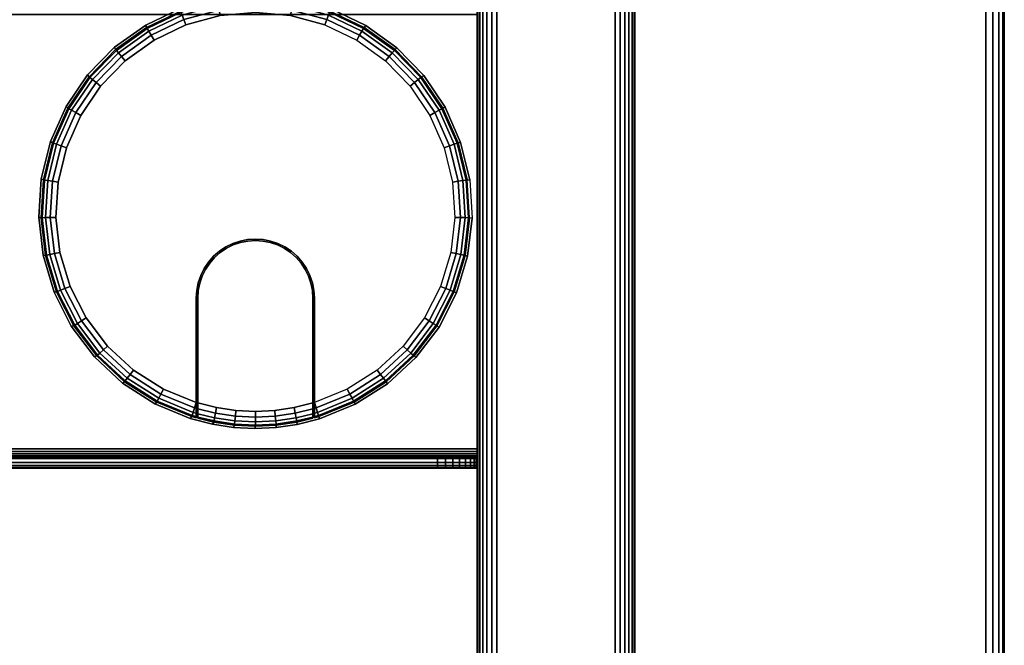
# Model space of a CAD drawing. Units: inches. Extents: x -0.2 to 48, y -30 to 0.
# Drawn here: x 41.8 to 48, y -7.5 to -3.5 of the extents above; entities that cross this region are included whole.
import ezdxf

# ---------------------------------------------------------------- set-up
doc = ezdxf.new("R2010")
doc.units = ezdxf.units.IN
doc.header["$MEASUREMENT"] = 0
for name, color, linetype in [('A-FURN-3-TABLE-FRAME', 253, 'Continuous'), ('A-FURN-3-TABLE-SURFACE-BOTTOM', 255, 'Continuous'), ('A-FURN-3-TABLE-SURFACE-EDGE', 255, 'Continuous'), ('A-FURN-3-TABLE-SURFACE-GROMMET', 251, 'Continuous'), ('A-FURN-3-TABLE-SURFACE-TOP-HPL_TFL', 255, 'Continuous'), ('A-FURN-3-TABLE-WIRETROUGH', 253, 'Continuous')]:
    doc.layers.add(name, color=color, linetype=linetype)

msp = doc.modelspace()

# ---------------------------------------------------------------- linework, layer by layer
at = {"layer": 'A-FURN-3-TABLE-SURFACE-BOTTOM'}
msp.add_3dface([(0.1181, -0.1181, 22.9982), (47.8819, -0.1181, 22.9982), (47.8819, -29.8819, 22.9982), (0.1181, -29.8819, 22.9982)], dxfattribs=at)
at = {"layer": 'A-FURN-3-TABLE-SURFACE-GROMMET'}
for points, invisible_edges in [([(42.5549, -3.5641, 23.9982), (42.7751, -3.46, 23.9982), (43.4954, -3.3973, 23.9982), (43.7303, -3.4618, 23.9982)], 10), ([(43.7303, -3.4618, 23.9982), (43.9501, -3.5668, 23.9982), (42.3565, -3.7054, 23.9982), (42.5549, -3.5641, 23.9982)], 10), ([(43.25, -3.4844, 24.1545), (43.0265, -3.5043, 24.1545), (42.81, -3.5633, 24.1545), (43.25, -4.9219, 24.1545)], 12), ([(43.25, -4.9219, 24.1545), (43.69, -3.5633, 24.1545), (43.4735, -3.5043, 24.1545), (43.25, -3.4844, 24.1545)], 9), ([(42.1862, -3.8795, 23.9982), (42.3565, -3.7054, 23.9982), (43.9501, -3.5668, 23.9982), (44.148, -3.7089, 23.9982)], 10), ([(43.2011, -4.9251, 24.1545), (43.25, -4.9219, 24.1545), (42.81, -3.5633, 24.1545), (42.6073, -3.6597, 24.1545)], 10), ([(43.25, -4.9219, 24.1545), (43.69, -3.5633, 24.1545), (43.8927, -3.6597, 24.1545), (43.2989, -4.9251, 24.1545)], 5), ([(42.6073, -3.6597, 24.1545), (42.4248, -3.7904, 24.1545), (43.1529, -4.9347, 24.1545), (43.2011, -4.9251, 24.1545)], 10), ([(44.0752, -3.7904, 24.1545), (43.3471, -4.9347, 24.1545), (43.2989, -4.9251, 24.1545), (43.8927, -3.6597, 24.1545)], 5), ([(44.148, -3.7089, 23.9982), (44.3176, -3.8837, 23.9982), (42.0493, -4.0809, 23.9982), (42.1862, -3.8795, 23.9982)], 10), ([(43.1065, -4.9504, 24.1545), (43.1529, -4.9347, 24.1545), (42.4248, -3.7904, 24.1545), (42.2683, -3.9512, 24.1545)], 10), ([(43.3471, -4.9347, 24.1545), (44.0752, -3.7904, 24.1545), (44.2317, -3.9512, 24.1545), (43.3935, -4.9504, 24.1545)], 5), ([(41.9501, -4.3034, 23.9982), (42.0493, -4.0809, 23.9982), (44.3176, -3.8837, 23.9982), (44.4538, -4.0857, 23.9982)], 10), ([(42.2683, -3.9512, 24.1545), (42.1427, -4.1371, 24.1545), (43.0625, -4.9721, 24.1545), (43.1065, -4.9504, 24.1545)], 10), ([(44.3573, -4.1371, 24.1545), (43.4375, -4.9721, 24.1545), (43.3935, -4.9504, 24.1545), (44.2317, -3.9512, 24.1545)], 5), ([(44.4538, -4.0857, 23.9982), (44.5521, -4.3086, 23.9982), (41.8918, -4.5398, 23.9982), (41.9501, -4.3034, 23.9982)], 10), ([(42.1427, -4.1371, 24.1545), (42.0518, -4.3423, 24.1545), (43.0217, -4.9994, 24.1545), (43.0625, -4.9721, 24.1545)], 10), ([(44.4482, -4.3423, 24.1545), (43.4783, -4.9994, 24.1545), (43.4375, -4.9721, 24.1545), (44.3573, -4.1371, 24.1545)], 5), ([(41.876, -4.7828, 23.9982), (41.8918, -4.5398, 23.9982), (44.5521, -4.3086, 23.9982), (44.6096, -4.5453, 23.9982)], 10), ([(42.0518, -4.3423, 24.1545), (41.9987, -4.5604, 24.1545), (42.9848, -5.0317, 24.1545), (43.0217, -4.9994, 24.1545)], 10), ([(44.5013, -4.5604, 24.1545), (43.5152, -5.0317, 24.1545), (43.4783, -4.9994, 24.1545), (44.4482, -4.3423, 24.1545)], 5), ([(44.6096, -4.5453, 23.9982), (44.6244, -4.7885, 23.9982), (41.9035, -5.0247, 23.9982), (41.876, -4.7828, 23.9982)], 10), ([(41.9987, -4.5604, 24.1545), (41.9848, -4.7843, 24.1545), (42.9525, -5.0686, 24.1545), (42.9848, -5.0317, 24.1545)], 10), ([(44.5152, -4.7843, 24.1545), (43.5475, -5.0686, 24.1545), (43.5152, -5.0317, 24.1545), (44.5013, -4.5604, 24.1545)], 5), ([(41.9731, -5.2581, 23.9982), (41.9035, -5.0247, 23.9982), (44.6244, -4.7885, 23.9982), (44.5961, -5.0304, 23.9982)], 10), ([(41.9848, -4.7843, 24.1545), (42.0108, -5.0073, 24.1545), (42.9252, -5.1094, 24.1545), (42.9525, -5.0686, 24.1545)], 10), ([(44.4892, -5.0073, 24.1545), (43.5748, -5.1094, 24.1545), (43.5475, -5.0686, 24.1545), (44.5152, -4.7843, 24.1545)], 5), ([(43.2024, -4.935, 24.1545), (43.2976, -4.935, 24.1545), (43.25, -4.9319, 24.1545)], 1), ([(43.0675, -4.9808, 24.1545), (43.0278, -5.0073, 24.1545), (43.4722, -5.0073, 24.1545), (43.4325, -4.9808, 24.1545)], 10), ([(43.4325, -4.9808, 24.1545), (43.3897, -4.9597, 24.1545), (43.1103, -4.9597, 24.1545), (43.0675, -4.9808, 24.1545)], 10), ([(43.1555, -4.9443, 24.1545), (43.1103, -4.9597, 24.1545), (43.3897, -4.9597, 24.1545), (43.3445, -4.9443, 24.1545)], 10), ([(43.3445, -4.9443, 24.1545), (43.2976, -4.935, 24.1545), (43.2024, -4.935, 24.1545), (43.1555, -4.9443, 24.1545)], 10), ([(44.5961, -5.0304, 23.9982), (44.5255, -5.2636, 23.9982), (42.0829, -5.4754, 23.9982), (41.9731, -5.2581, 23.9982)], 10), ([(42.0108, -5.0073, 24.1545), (42.0757, -5.2221, 24.1545), (42.9035, -5.1534, 24.1545), (42.9252, -5.1094, 24.1545)], 10), ([(42.9919, -5.0388, 24.1545), (42.9604, -5.0747, 24.1545), (43.5396, -5.0747, 24.1545), (43.5081, -5.0388, 24.1545)], 10), ([(43.5081, -5.0388, 24.1545), (43.4722, -5.0073, 24.1545), (43.0278, -5.0073, 24.1545), (42.9919, -5.0388, 24.1545)], 10), ([(44.4243, -5.2221, 24.1545), (43.5965, -5.1534, 24.1545), (43.5748, -5.1094, 24.1545), (44.4892, -5.0073, 24.1545)], 5), ([(42.9339, -5.1144, 24.1545), (42.9128, -5.1572, 24.1545), (43.5872, -5.1572, 24.1545), (43.5661, -5.1144, 24.1545)], 10), ([(43.5661, -5.1144, 24.1545), (43.5396, -5.0747, 24.1545), (42.9604, -5.0747, 24.1545), (42.9339, -5.1144, 24.1545)], 10), ([(42.0757, -5.2221, 24.1545), (42.1776, -5.4221, 24.1545), (42.8878, -5.1998, 24.1545), (42.9035, -5.1534, 24.1545)], 10), ([(43.6026, -5.2024, 24.1545), (43.5872, -5.1572, 24.1545), (42.9128, -5.1572, 24.1545), (42.8974, -5.2024, 24.1545)], 10), ([(44.3224, -5.4221, 24.1545), (43.6122, -5.1998, 24.1545), (43.5965, -5.1534, 24.1545), (44.4243, -5.2221, 24.1545)], 5), ([(42.1776, -5.4221, 24.1545), (42.3131, -5.6009, 24.1545), (42.8782, -5.2479, 24.1545), (42.8878, -5.1998, 24.1545)], 10), ([(42.8974, -5.2024, 24.1545), (42.8881, -5.2492, 24.1545), (43.6119, -5.2492, 24.1545), (43.6026, -5.2024, 24.1545)], 10), ([(44.1869, -5.6009, 24.1545), (43.6218, -5.2479, 24.1545), (43.6122, -5.1998, 24.1545), (44.3224, -5.4221, 24.1545)], 5), ([(44.5255, -5.2636, 23.9982), (44.4148, -5.4806, 23.9982), (42.2293, -5.67, 23.9982), (42.0829, -5.4754, 23.9982)], 10), ([(42.3131, -5.6009, 24.1545), (42.4781, -5.753, 24.1545), (42.875, -5.2969, 24.1545), (42.8782, -5.2479, 24.1545)], 10), ([(42.6674, -5.8736, 24.1545), (42.875, -5.9588, 24.1545), (42.875, -5.2969, 24.1545), (42.4781, -5.753, 24.1545)], 4), ([(42.875, -5.9588, 24.1545), (42.875, -6.0566, 24.0607), (42.875, -5.2969, 24.0607), (42.875, -5.2969, 24.1545)], 1), ([(43.615, -5.2969, 24.1545), (43.6119, -5.2492, 24.1545), (42.8881, -5.2492, 24.1545), (42.885, -5.2969, 24.1545)], 10), ([(42.885, -5.2969, 24.1545), (42.885, -5.2969, 24.0607), (42.885, -6.0595, 24.0607), (42.885, -5.9619, 24.1545)], 4), ([(42.885, -5.2969, 24.1545), (42.885, -5.9619, 24.1545), (43.615, -5.9619, 24.1545), (43.615, -5.2969, 24.1545)], 10), ([(43.615, -5.2969, 24.0607), (43.615, -5.2969, 24.1545), (43.615, -5.9619, 24.1545), (43.615, -6.0595, 24.0607)], 4), ([(44.0219, -5.753, 24.1545), (43.625, -5.2969, 24.1545), (43.6218, -5.2479, 24.1545), (44.1869, -5.6009, 24.1545)], 5), ([(43.625, -6.0566, 24.0607), (43.625, -5.9588, 24.1545), (43.625, -5.2969, 24.1545), (43.625, -5.2969, 24.0607)], 1), ([(43.625, -5.9588, 24.1545), (43.625, -5.2969, 24.1545), (44.0219, -5.753, 24.1545), (43.8326, -5.8736, 24.1545)], 2), ([(44.4148, -5.4806, 23.9982), (44.2676, -5.6747, 23.9982), (42.4077, -5.8356, 23.9982), (42.2293, -5.67, 23.9982)], 10), ([(44.2676, -5.6747, 23.9982), (44.0884, -5.8398, 23.9982), (42.6126, -5.9672, 23.9982), (42.4077, -5.8356, 23.9982)], 10), ([(44.0884, -5.8398, 23.9982), (43.8829, -5.9707, 23.9982), (42.8374, -6.0605, 23.9982), (42.6126, -5.9672, 23.9982)], 10), ([(43.6576, -6.0632, 23.9982), (42.9789, -6.0972, 23.9982), (42.8374, -6.0605, 23.9982), (43.8829, -5.9707, 23.9982)], 5), ([(42.875, -6.0566, 24.0607), (42.875, -5.9588, 24.1545), (42.875, -5.9956, 24.1476)], 9), ([(42.885, -6.0595, 24.0607), (42.885, -5.9986, 24.1476), (42.885, -5.9619, 24.1545)], 9), ([(43.615, -5.9619, 24.1545), (42.885, -5.9619, 24.1545), (43.0047, -5.9916, 24.1545), (43.4953, -5.9916, 24.1545)], 5), ([(43.4953, -5.9916, 24.1545), (43.0047, -5.9916, 24.1545), (43.1268, -6.0096, 24.1545), (43.3732, -6.0096, 24.1545)], 5), ([(43.615, -6.0595, 24.0607), (43.615, -5.9619, 24.1545), (43.615, -5.9986, 24.1476)], 9), ([(43.625, -6.0566, 24.0607), (43.625, -5.9956, 24.1476), (43.625, -5.9588, 24.1545)], 9), ([(42.875, -6.0566, 24.0607), (42.875, -5.9956, 24.1476), (42.875, -6.0273, 24.1277), (42.875, -6.0489, 24.0973)], 1), ([(42.885, -6.0595, 24.0607), (42.885, -6.0518, 24.0972), (42.885, -6.0302, 24.1277), (42.885, -5.9986, 24.1476)], 8), ([(43.3732, -6.0096, 24.1545), (43.1268, -6.0096, 24.1545), (43.25, -6.0156, 24.1545)], 1), ([(43.615, -5.9986, 24.1476), (43.615, -6.0302, 24.1277), (43.615, -6.0518, 24.0972), (43.615, -6.0595, 24.0607)], 8), ([(43.625, -6.0566, 24.0607), (43.625, -6.0489, 24.0973), (43.625, -6.0273, 24.1277), (43.625, -5.9956, 24.1476)], 8), ([(43.6576, -6.0632, 23.9982), (43.5157, -6.0991, 23.9982), (43.1123, -6.1176, 23.9982), (42.9789, -6.0972, 23.9982)], 10), ([(43.5157, -6.0991, 23.9982), (43.3821, -6.1185, 23.9982), (43.2472, -6.1247, 23.9982), (43.1123, -6.1176, 23.9982)], 8)]:
    msp.add_3dface(points, dxfattribs=dict(at, invisible_edges=invisible_edges))
at = {"layer": 'A-FURN-3-TABLE-SURFACE-TOP-HPL_TFL'}
msp.add_3dface([(0.1181, -29.8819, 23.9982), (47.8819, -29.8819, 23.9982), (47.8819, -0.1181, 23.9982), (0.1181, -0.1181, 23.9982)], dxfattribs=at)
at = {"layer": 'A-FURN-3-TABLE-WIRETROUGH'}
for points in [[(44.6562, -6.2532, 16.9982), (44.6562, -3.4968, 16.9982), (3.3438, -3.4968, 16.9982), (3.3438, -6.2532, 16.9982)], [(3.3438, -6.2532, 16.9384), (3.3438, -3.4968, 16.9384), (44.6562, -3.4968, 16.9384), (44.6562, -6.2532, 16.9384)], [(3.5938, -6.3152, 17.9384), (3.5938, -6.375, 17.9384), (44.4062, -6.375, 17.9384), (44.4062, -6.3152, 17.9384)]]:
    msp.add_3dface(points, dxfattribs=at)
for points, invisible_edges in [([(44.6562, -6.2532, 16.9982), (44.6562, -6.2532, 16.9384), (44.6562, -3.4968, 16.9384), (44.6562, -3.4968, 16.9982)], 5), ([(44.6562, -6.2847, 16.9426), (44.6562, -6.2532, 16.9384), (44.6562, -6.2532, 16.9982), (44.6562, -6.2692, 17.0003)], 10), ([(44.6562, -6.3141, 16.9547), (44.6562, -6.2847, 16.9426), (44.6562, -6.2692, 17.0003), (44.6562, -6.2842, 17.0065)], 10), ([(44.6562, -6.3393, 16.9741), (44.6562, -6.3141, 16.9547), (44.6562, -6.2842, 17.0065), (44.6562, -6.297, 17.0164)], 10), ([(44.6562, -6.3587, 16.9993), (44.6562, -6.3393, 16.9741), (44.6562, -6.297, 17.0164), (44.6562, -6.3069, 17.0292)], 10), ([(44.6562, -6.3708, 17.0287), (44.6562, -6.3587, 16.9993), (44.6562, -6.3069, 17.0292), (44.6562, -6.3131, 17.0442)], 10), ([(44.6514, -6.3152, 17.7372), (44.6562, -6.3152, 17.6884), (3.3438, -6.3152, 17.6884), (3.3486, -6.3152, 17.7372)], 10), ([(44.6562, -6.3152, 17.6884), (44.6562, -6.3152, 17.0602), (3.3438, -6.3152, 17.0602), (3.3438, -6.3152, 17.6884)], 8), ([(44.6372, -6.3152, 17.7841), (44.6514, -6.3152, 17.7372), (3.3486, -6.3152, 17.7372), (3.3628, -6.3152, 17.7841)], 10), ([(44.6141, -6.3152, 17.8273), (44.6372, -6.3152, 17.7841), (3.3628, -6.3152, 17.7841), (3.3859, -6.3152, 17.8273)], 10), ([(44.583, -6.3152, 17.8652), (44.6141, -6.3152, 17.8273), (3.3859, -6.3152, 17.8273), (3.417, -6.3152, 17.8652)], 10), ([(44.5451, -6.3152, 17.8963), (44.583, -6.3152, 17.8652), (3.417, -6.3152, 17.8652), (3.4549, -6.3152, 17.8963)], 10), ([(44.5019, -6.3152, 17.9194), (44.5451, -6.3152, 17.8963), (3.4549, -6.3152, 17.8963), (3.4981, -6.3152, 17.9194)], 10), ([(44.455, -6.3152, 17.9336), (44.5019, -6.3152, 17.9194), (3.4981, -6.3152, 17.9194), (3.545, -6.3152, 17.9336)], 10), ([(44.4062, -6.3152, 17.9384), (44.455, -6.3152, 17.9336), (3.545, -6.3152, 17.9336), (3.5938, -6.3152, 17.9384)], 2), ([(44.6562, -6.375, 17.0602), (44.6562, -6.3708, 17.0287), (44.6562, -6.3131, 17.0442), (44.6562, -6.3152, 17.0602)], 10), ([(44.6562, -6.3152, 17.6884), (44.6562, -6.375, 17.6884), (44.6562, -6.375, 17.0602), (44.6562, -6.3152, 17.0602)], 4), ([(3.3486, -6.375, 17.7372), (3.3438, -6.375, 17.6884), (44.6562, -6.375, 17.6884), (44.6514, -6.375, 17.7372)], 10), ([(3.3438, -6.375, 17.6884), (3.3438, -6.375, 17.0602), (44.6562, -6.375, 17.0602), (44.6562, -6.375, 17.6884)], 8), ([(3.3628, -6.375, 17.7841), (3.3486, -6.375, 17.7372), (44.6514, -6.375, 17.7372), (44.6372, -6.375, 17.7841)], 10), ([(3.3859, -6.375, 17.8273), (3.3628, -6.375, 17.7841), (44.6372, -6.375, 17.7841), (44.6141, -6.375, 17.8273)], 10), ([(3.417, -6.375, 17.8652), (3.3859, -6.375, 17.8273), (44.6141, -6.375, 17.8273), (44.583, -6.375, 17.8652)], 10), ([(3.4549, -6.375, 17.8963), (3.417, -6.375, 17.8652), (44.583, -6.375, 17.8652), (44.5451, -6.375, 17.8963)], 10), ([(3.4981, -6.375, 17.9194), (3.4549, -6.375, 17.8963), (44.5451, -6.375, 17.8963), (44.5019, -6.375, 17.9194)], 10), ([(3.545, -6.375, 17.9336), (3.4981, -6.375, 17.9194), (44.5019, -6.375, 17.9194), (44.455, -6.375, 17.9336)], 10), ([(3.5938, -6.375, 17.9384), (3.545, -6.375, 17.9336), (44.455, -6.375, 17.9336), (44.4062, -6.375, 17.9384)], 2)]:
    msp.add_3dface(points, dxfattribs=dict(at, invisible_edges=invisible_edges))

# ---------------------------------------------------------------- meshes
at = {"layer": 'A-FURN-3-TABLE-FRAME'}
mesh = msp.add_polymesh((2, 29), dxfattribs=at)
for k, corner in enumerate([(45.6562, -26.625, 21.6232), (45.652, -26.625, 21.5909), (45.6395, -26.625, 21.5607), (45.6196, -26.625, 21.5348), (45.5938, -26.625, 21.515), (45.5636, -26.625, 21.5025), (45.5312, -26.625, 21.4982), (44.7812, -26.625, 21.4982), (44.7489, -26.625, 21.5025), (44.7188, -26.625, 21.515), (44.6929, -26.625, 21.5348), (44.673, -26.625, 21.5607), (44.6605, -26.625, 21.5909), (44.6562, -26.625, 21.6232), (44.6562, -26.625, 22.8732), (44.6605, -26.625, 22.9056), (44.673, -26.625, 22.9357), (44.6929, -26.625, 22.9616), (44.7188, -26.625, 22.9815), (44.7489, -26.625, 22.994), (44.7812, -26.625, 22.9982), (45.5312, -26.625, 22.9982), (45.5636, -26.625, 22.994), (45.5938, -26.625, 22.9815), (45.6196, -26.625, 22.9616), (45.6395, -26.625, 22.9357), (45.652, -26.625, 22.9056), (45.6562, -26.625, 22.8732), (45.6562, -26.625, 21.6232), (45.6562, -3.375, 21.6232), (45.652, -3.375, 21.5909), (45.6395, -3.375, 21.5607), (45.6196, -3.375, 21.5348), (45.5938, -3.375, 21.515), (45.5636, -3.375, 21.5025), (45.5312, -3.375, 21.4982), (44.7812, -3.375, 21.4982), (44.7489, -3.375, 21.5025), (44.7188, -3.375, 21.515), (44.6929, -3.375, 21.5348), (44.673, -3.375, 21.5607), (44.6605, -3.375, 21.5909), (44.6562, -3.375, 21.6232), (44.6562, -3.375, 22.8732), (44.6605, -3.375, 22.9056), (44.673, -3.375, 22.9357), (44.6929, -3.375, 22.9616), (44.7188, -3.375, 22.9815), (44.7489, -3.375, 22.994), (44.7812, -3.375, 22.9982), (45.5312, -3.375, 22.9982), (45.5636, -3.375, 22.994), (45.5938, -3.375, 22.9815), (45.6196, -3.375, 22.9616), (45.6395, -3.375, 22.9357), (45.652, -3.375, 22.9056), (45.6562, -3.375, 22.8732), (45.6562, -3.375, 21.6232)]):
    mesh.set_mesh_vertex(divmod(k, 29), corner)
at = {"layer": 'A-FURN-3-TABLE-SURFACE-EDGE'}
mesh = msp.add_polymesh((21, 10), dxfattribs=at)
for k, corner in enumerate([(0.1181, -0.1181, 22.9982), (0.1181, -0.0729, 23.0072), (0.1181, -0.0346, 23.0328), (0.1181, -0.009, 23.0711), (0.1181, 0, 23.1163), (0.1181, 0, 23.8801), (0.1181, -0.009, 23.9253), (0.1181, -0.0346, 23.9636), (0.1181, -0.0729, 23.9892), (0.1181, -0.1181, 23.9982), (47.8819, -0.1181, 22.9982), (47.8819, -0.0729, 23.0072), (47.8819, -0.0346, 23.0328), (47.8819, -0.009, 23.0711), (47.8819, 0, 23.1163), (47.8819, 0, 23.8801), (47.8819, -0.009, 23.9253), (47.8819, -0.0346, 23.9636), (47.8819, -0.0729, 23.9892), (47.8819, -0.1181, 23.9982), (47.8819, -0.1181, 22.9982), (47.8992, -0.0764, 23.0072), (47.9139, -0.041, 23.0328), (47.9236, -0.0173, 23.0711), (47.9271, -0.009, 23.1163), (47.9271, -0.009, 23.8801), (47.9236, -0.0173, 23.9253), (47.9139, -0.041, 23.9636), (47.8992, -0.0764, 23.9892), (47.8819, -0.1181, 23.9982), (47.8819, -0.1181, 22.9982), (47.9139, -0.0861, 23.0072), (47.9409, -0.0591, 23.0328), (47.959, -0.041, 23.0711), (47.9654, -0.0346, 23.1163), (47.9654, -0.0346, 23.8801), (47.959, -0.041, 23.9253), (47.9409, -0.0591, 23.9636), (47.9139, -0.0861, 23.9892), (47.8819, -0.1181, 23.9982), (47.8819, -0.1181, 22.9982), (47.9236, -0.1008, 23.0072), (47.959, -0.0861, 23.0328), (47.9827, -0.0764, 23.0711), (47.991, -0.0729, 23.1163), (47.991, -0.0729, 23.8801), (47.9827, -0.0764, 23.9253), (47.959, -0.0861, 23.9636), (47.9236, -0.1008, 23.9892), (47.8819, -0.1181, 23.9982), (47.8819, -0.1181, 22.9982), (47.9271, -0.1181, 23.0072), (47.9654, -0.1181, 23.0328), (47.991, -0.1181, 23.0711), (48, -0.1181, 23.1163), (48, -0.1181, 23.8801), (47.991, -0.1181, 23.9253), (47.9654, -0.1181, 23.9636), (47.9271, -0.1181, 23.9892), (47.8819, -0.1181, 23.9982), (47.8819, -29.8819, 22.9982), (47.9271, -29.8819, 23.0072), (47.9654, -29.8819, 23.0328), (47.991, -29.8819, 23.0711), (48, -29.8819, 23.1163), (48, -29.8819, 23.8801), (47.991, -29.8819, 23.9253), (47.9654, -29.8819, 23.9636), (47.9271, -29.8819, 23.9892), (47.8819, -29.8819, 23.9982), (47.8819, -29.8819, 22.9982), (47.9236, -29.8992, 23.0072), (47.959, -29.9139, 23.0328), (47.9827, -29.9236, 23.0711), (47.991, -29.9271, 23.1163), (47.991, -29.9271, 23.8801), (47.9827, -29.9236, 23.9253), (47.959, -29.9139, 23.9636), (47.9236, -29.8992, 23.9892), (47.8819, -29.8819, 23.9982), (47.8819, -29.8819, 22.9982), (47.9139, -29.9139, 23.0072), (47.9409, -29.9409, 23.0328), (47.959, -29.959, 23.0711), (47.9654, -29.9654, 23.1163), (47.9654, -29.9654, 23.8801), (47.959, -29.959, 23.9253), (47.9409, -29.9409, 23.9636), (47.9139, -29.9139, 23.9892), (47.8819, -29.8819, 23.9982), (47.8819, -29.8819, 22.9982), (47.8992, -29.9236, 23.0072), (47.9139, -29.959, 23.0328), (47.9236, -29.9827, 23.0711), (47.9271, -29.991, 23.1163), (47.9271, -29.991, 23.8801), (47.9236, -29.9827, 23.9253), (47.9139, -29.959, 23.9636), (47.8992, -29.9236, 23.9892), (47.8819, -29.8819, 23.9982), (47.8819, -29.8819, 22.9982), (47.8819, -29.9271, 23.0072), (47.8819, -29.9654, 23.0328), (47.8819, -29.991, 23.0711), (47.8819, -30, 23.1163), (47.8819, -30, 23.8801), (47.8819, -29.991, 23.9253), (47.8819, -29.9654, 23.9636), (47.8819, -29.9271, 23.9892), (47.8819, -29.8819, 23.9982), (0.1181, -29.8819, 22.9982), (0.1181, -29.9271, 23.0072), (0.1181, -29.9654, 23.0328), (0.1181, -29.991, 23.0711), (0.1181, -30, 23.1163), (0.1181, -30, 23.8801), (0.1181, -29.991, 23.9253), (0.1181, -29.9654, 23.9636), (0.1181, -29.9271, 23.9892), (0.1181, -29.8819, 23.9982), (0.1181, -29.8819, 22.9982), (0.1008, -29.9236, 23.0072), (0.0861, -29.959, 23.0328), (0.0764, -29.9827, 23.0711), (0.0729, -29.991, 23.1163), (0.0729, -29.991, 23.8801), (0.0764, -29.9827, 23.9253), (0.0861, -29.959, 23.9636), (0.1008, -29.9236, 23.9892), (0.1181, -29.8819, 23.9982), (0.1181, -29.8819, 22.9982), (0.0861, -29.9139, 23.0072), (0.0591, -29.9409, 23.0328), (0.041, -29.959, 23.0711), (0.0346, -29.9654, 23.1163), (0.0346, -29.9654, 23.8801), (0.041, -29.959, 23.9253), (0.0591, -29.9409, 23.9636), (0.0861, -29.9139, 23.9892), (0.1181, -29.8819, 23.9982), (0.1181, -29.8819, 22.9982), (0.0764, -29.8992, 23.0072), (0.041, -29.9139, 23.0328), (0.0173, -29.9236, 23.0711), (0.009, -29.9271, 23.1163), (0.009, -29.9271, 23.8801), (0.0173, -29.9236, 23.9253), (0.041, -29.9139, 23.9636), (0.0764, -29.8992, 23.9892), (0.1181, -29.8819, 23.9982), (0.1181, -29.8819, 22.9982), (0.0729, -29.8819, 23.0072), (0.0346, -29.8819, 23.0328), (0.009, -29.8819, 23.0711), (0, -29.8819, 23.1163), (0, -29.8819, 23.8801), (0.009, -29.8819, 23.9253), (0.0346, -29.8819, 23.9636), (0.0729, -29.8819, 23.9892), (0.1181, -29.8819, 23.9982), (0.1181, -0.1181, 22.9982), (0.0729, -0.1181, 23.0072), (0.0346, -0.1181, 23.0328), (0.009, -0.1181, 23.0711), (0, -0.1181, 23.1163), (0, -0.1181, 23.8801), (0.009, -0.1181, 23.9253), (0.0346, -0.1181, 23.9636), (0.0729, -0.1181, 23.9892), (0.1181, -0.1181, 23.9982), (0.1181, -0.1181, 22.9982), (0.0764, -0.1008, 23.0072), (0.041, -0.0861, 23.0328), (0.0173, -0.0764, 23.0711), (0.009, -0.0729, 23.1163), (0.009, -0.0729, 23.8801), (0.0173, -0.0764, 23.9253), (0.041, -0.0861, 23.9636), (0.0764, -0.1008, 23.9892), (0.1181, -0.1181, 23.9982), (0.1181, -0.1181, 22.9982), (0.0861, -0.0861, 23.0072), (0.0591, -0.0591, 23.0328), (0.041, -0.041, 23.0711), (0.0346, -0.0346, 23.1163), (0.0346, -0.0346, 23.8801), (0.041, -0.041, 23.9253), (0.0591, -0.0591, 23.9636), (0.0861, -0.0861, 23.9892), (0.1181, -0.1181, 23.9982), (0.1181, -0.1181, 22.9982), (0.1008, -0.0764, 23.0072), (0.0861, -0.041, 23.0328), (0.0764, -0.0173, 23.0711), (0.0729, -0.009, 23.1163), (0.0729, -0.009, 23.8801), (0.0764, -0.0173, 23.9253), (0.0861, -0.041, 23.9636), (0.1008, -0.0764, 23.9892), (0.1181, -0.1181, 23.9982), (0.1181, -0.1181, 22.9982), (0.1181, -0.0729, 23.0072), (0.1181, -0.0346, 23.0328), (0.1181, -0.009, 23.0711), (0.1181, 0, 23.1163), (0.1181, 0, 23.8801), (0.1181, -0.009, 23.9253), (0.1181, -0.0346, 23.9636), (0.1181, -0.0729, 23.9892), (0.1181, -0.1181, 23.9982)]):
    mesh.set_mesh_vertex(divmod(k, 10), corner)
at = {"layer": 'A-FURN-3-TABLE-SURFACE-GROMMET'}
mesh = msp.add_polymesh((2, 38), dxfattribs=dict(at, n_close=True))
for k, corner in enumerate([(44.6096, -4.5453, 23.9982), (44.5521, -4.3086, 23.9982), (44.4538, -4.0857, 23.9982), (44.3176, -3.8837, 23.9982), (44.148, -3.7089, 23.9982), (43.9501, -3.5668, 23.9982), (43.7303, -3.4618, 23.9982), (43.4954, -3.3973, 23.9982), (43.2528, -3.3753, 23.9982), (43.0102, -3.3964, 23.9982), (42.7751, -3.46, 23.9982), (42.5549, -3.5641, 23.9982), (42.3565, -3.7054, 23.9982), (42.1862, -3.8795, 23.9982), (42.0493, -4.0809, 23.9982), (41.9501, -4.3034, 23.9982), (41.8918, -4.5398, 23.9982), (41.876, -4.7828, 23.9982), (41.9035, -5.0247, 23.9982), (41.9731, -5.2581, 23.9982), (42.0829, -5.4754, 23.9982), (42.2293, -5.67, 23.9982), (42.4077, -5.8356, 23.9982), (42.6126, -5.9672, 23.9982), (42.8374, -6.0605, 23.9982), (42.9789, -6.0972, 23.9982), (43.1123, -6.1176, 23.9982), (43.2472, -6.1247, 23.9982), (43.3821, -6.1185, 23.9982), (43.5157, -6.0991, 23.9982), (43.6576, -6.0632, 23.9982), (43.8829, -5.9707, 23.9982), (44.0884, -5.8398, 23.9982), (44.2676, -5.6747, 23.9982), (44.4148, -5.4806, 23.9982), (44.5255, -5.2636, 23.9982), (44.5961, -5.0304, 23.9982), (44.6244, -4.7885, 23.9982), (44.594, -4.5463, 24.0607), (44.5369, -4.3121, 24.0607), (44.4394, -4.0917, 24.0607), (44.3044, -3.892, 24.0607), (44.1363, -3.7193, 24.0607), (43.9403, -3.5789, 24.0607), (43.7226, -3.4754, 24.0607), (43.4901, -3.412, 24.0607), (43.25, -3.3906, 24.0607), (43.0099, -3.412, 24.0607), (42.7774, -3.4754, 24.0607), (42.5597, -3.5789, 24.0607), (42.3637, -3.7193, 24.0607), (42.1956, -3.892, 24.0607), (42.0606, -4.0917, 24.0607), (41.9631, -4.3121, 24.0607), (41.906, -4.5463, 24.0607), (41.8911, -4.7869, 24.0607), (41.919, -5.0263, 24.0607), (41.9887, -5.257, 24.0607), (42.0981, -5.4718, 24.0607), (42.2437, -5.6639, 24.0607), (42.4209, -5.8273, 24.0607), (42.6242, -5.9568, 24.0607), (42.8472, -6.0483, 24.0607), (42.9866, -6.0836, 24.0607), (43.1176, -6.1029, 24.0607), (43.25, -6.1094, 24.0607), (43.3824, -6.1029, 24.0607), (43.5134, -6.0836, 24.0607), (43.6528, -6.0483, 24.0607), (43.8758, -5.9568, 24.0607), (44.0791, -5.8273, 24.0607), (44.2563, -5.6639, 24.0607), (44.4019, -5.4718, 24.0607), (44.5113, -5.257, 24.0607), (44.581, -5.0263, 24.0607), (44.6089, -4.7869, 24.0607)]):
    mesh.set_mesh_vertex(divmod(k, 38), corner)
mesh = msp.add_polymesh((35, 5), dxfattribs=at)
for k, corner in enumerate([(43.625, -5.9588, 24.1545), (43.625, -5.9956, 24.1476), (43.625, -6.0273, 24.1277), (43.625, -6.0489, 24.0973), (43.625, -6.0566, 24.0607), (43.625, -5.9588, 24.1545), (43.6356, -5.9931, 24.1473), (43.6446, -6.0221, 24.127), (43.6507, -6.0415, 24.0966), (43.6528, -6.0483, 24.0607), (43.8326, -5.8736, 24.1545), (43.8491, -5.9054, 24.1473), (43.8631, -5.9324, 24.127), (43.8725, -5.9505, 24.0966), (43.8758, -5.9568, 24.0607), (44.0219, -5.753, 24.1545), (44.0438, -5.7814, 24.1473), (44.0623, -5.8055, 24.127), (44.0747, -5.8216, 24.0966), (44.0791, -5.8273, 24.0607), (44.1869, -5.6009, 24.1545), (44.2135, -5.625, 24.1473), (44.236, -5.6455, 24.127), (44.251, -5.6591, 24.0966), (44.2563, -5.6639, 24.0607), (44.3224, -5.4221, 24.1545), (44.3528, -5.4411, 24.1473), (44.3786, -5.4573, 24.127), (44.3958, -5.468, 24.0966), (44.4019, -5.4718, 24.0607), (44.4243, -5.2221, 24.1545), (44.4576, -5.2355, 24.1473), (44.4858, -5.2468, 24.127), (44.5046, -5.2544, 24.0966), (44.5113, -5.257, 24.0607), (44.4892, -5.0073, 24.1545), (44.5243, -5.0145, 24.1473), (44.5541, -5.0207, 24.127), (44.574, -5.0249, 24.0966), (44.581, -5.0263, 24.0607), (44.5152, -4.7843, 24.1545), (44.551, -4.7853, 24.1473), (44.5814, -4.7861, 24.127), (44.6017, -4.7867, 24.0966), (44.6089, -4.7869, 24.0607), (44.5013, -4.5604, 24.1545), (44.5368, -4.555, 24.1473), (44.5669, -4.5504, 24.127), (44.587, -4.5474, 24.0966), (44.594, -4.5463, 24.0607), (44.4482, -4.3423, 24.1545), (44.4821, -4.3308, 24.1473), (44.5109, -4.321, 24.127), (44.5302, -4.3144, 24.0966), (44.5369, -4.3121, 24.0607), (44.3573, -4.1371, 24.1545), (44.3887, -4.1198, 24.1473), (44.4153, -4.105, 24.127), (44.4331, -4.0952, 24.0966), (44.4394, -4.0917, 24.0607), (44.2317, -3.9512, 24.1545), (44.2595, -3.9285, 24.1473), (44.2831, -3.9093, 24.127), (44.2989, -3.8965, 24.0966), (44.3044, -3.892, 24.0607), (44.0752, -3.7904, 24.1545), (44.0986, -3.7632, 24.1473), (44.1184, -3.7401, 24.127), (44.1316, -3.7247, 24.0966), (44.1363, -3.7193, 24.0607), (43.8927, -3.6597, 24.1545), (43.9109, -3.6288, 24.1473), (43.9264, -3.6026, 24.127), (43.9367, -3.5851, 24.0966), (43.9403, -3.5789, 24.0607), (43.69, -3.5633, 24.1545), (43.7025, -3.5297, 24.1473), (43.7131, -3.5012, 24.127), (43.7201, -3.4821, 24.0966), (43.7226, -3.4754, 24.0607), (43.4735, -3.5043, 24.1545), (43.4799, -3.469, 24.1473), (43.4852, -3.439, 24.127), (43.4888, -3.419, 24.0966), (43.4901, -3.412, 24.0607), (43.25, -3.4844, 24.1545), (43.25, -3.4485, 24.1473), (43.25, -3.4181, 24.127), (43.25, -3.3978, 24.0966), (43.25, -3.3906, 24.0607), (43.0265, -3.5043, 24.1545), (43.0201, -3.469, 24.1473), (43.0148, -3.439, 24.127), (43.0112, -3.419, 24.0966), (43.0099, -3.412, 24.0607), (42.81, -3.5633, 24.1545), (42.7975, -3.5297, 24.1473), (42.7869, -3.5012, 24.127), (42.7799, -3.4821, 24.0966), (42.7774, -3.4754, 24.0607), (42.6073, -3.6597, 24.1545), (42.5891, -3.6288, 24.1473), (42.5736, -3.6026, 24.127), (42.5633, -3.5851, 24.0966), (42.5597, -3.5789, 24.0607), (42.4248, -3.7904, 24.1545), (42.4014, -3.7632, 24.1473), (42.3816, -3.7401, 24.127), (42.3684, -3.7247, 24.0966), (42.3637, -3.7193, 24.0607), (42.2683, -3.9512, 24.1545), (42.2405, -3.9285, 24.1473), (42.2169, -3.9093, 24.127), (42.2011, -3.8965, 24.0966), (42.1956, -3.892, 24.0607), (42.1427, -4.1371, 24.1545), (42.1113, -4.1198, 24.1473), (42.0847, -4.105, 24.127), (42.0669, -4.0952, 24.0966), (42.0606, -4.0917, 24.0607), (42.0518, -4.3423, 24.1545), (42.0179, -4.3308, 24.1473), (41.9891, -4.321, 24.127), (41.9698, -4.3144, 24.0966), (41.9631, -4.3121, 24.0607), (41.9987, -4.5604, 24.1545), (41.9632, -4.555, 24.1473), (41.9331, -4.5504, 24.127), (41.913, -4.5474, 24.0966), (41.906, -4.5463, 24.0607), (41.9848, -4.7843, 24.1545), (41.949, -4.7853, 24.1473), (41.9186, -4.7861, 24.127), (41.8983, -4.7867, 24.0966), (41.8911, -4.7869, 24.0607), (42.0108, -5.0073, 24.1545), (41.9757, -5.0145, 24.1473), (41.9459, -5.0207, 24.127), (41.926, -5.0249, 24.0966), (41.919, -5.0263, 24.0607), (42.0757, -5.2221, 24.1545), (42.0424, -5.2355, 24.1473), (42.0142, -5.2468, 24.127), (41.9954, -5.2544, 24.0966), (41.9887, -5.257, 24.0607), (42.1776, -5.4221, 24.1545), (42.1472, -5.4411, 24.1473), (42.1214, -5.4573, 24.127), (42.1042, -5.468, 24.0966), (42.0981, -5.4718, 24.0607), (42.3131, -5.6009, 24.1545), (42.2865, -5.625, 24.1473), (42.264, -5.6455, 24.127), (42.249, -5.6591, 24.0966), (42.2437, -5.6639, 24.0607), (42.4781, -5.753, 24.1545), (42.4562, -5.7814, 24.1473), (42.4377, -5.8055, 24.127), (42.4253, -5.8216, 24.0966), (42.4209, -5.8273, 24.0607), (42.6674, -5.8736, 24.1545), (42.6509, -5.9054, 24.1473), (42.6369, -5.9324, 24.127), (42.6275, -5.9505, 24.0966), (42.6242, -5.9568, 24.0607), (42.875, -5.9588, 24.1545), (42.8644, -5.9931, 24.1473), (42.8554, -6.0221, 24.127), (42.8493, -6.0415, 24.0966), (42.8472, -6.0483, 24.0607), (42.875, -5.9588, 24.1545), (42.875, -5.9956, 24.1476), (42.875, -6.0273, 24.1277), (42.875, -6.0489, 24.0973), (42.875, -6.0566, 24.0607)]):
    mesh.set_mesh_vertex(divmod(k, 5), corner)
mesh = msp.add_polymesh((2, 25), dxfattribs=at)
for k, corner in enumerate([(42.875, -5.2969, 24.0607), (42.8782, -5.2479, 24.0607), (42.8878, -5.1998, 24.0607), (42.9035, -5.1534, 24.0607), (42.9252, -5.1094, 24.0607), (42.9525, -5.0686, 24.0607), (42.9848, -5.0317, 24.0607), (43.0217, -4.9994, 24.0607), (43.0625, -4.9721, 24.0607), (43.1065, -4.9504, 24.0607), (43.1529, -4.9347, 24.0607), (43.2011, -4.9251, 24.0607), (43.25, -4.9219, 24.0607), (43.2989, -4.9251, 24.0607), (43.3471, -4.9347, 24.0607), (43.3935, -4.9504, 24.0607), (43.4375, -4.9721, 24.0607), (43.4783, -4.9994, 24.0607), (43.5152, -5.0317, 24.0607), (43.5475, -5.0686, 24.0607), (43.5748, -5.1094, 24.0607), (43.5965, -5.1534, 24.0607), (43.6122, -5.1998, 24.0607), (43.6218, -5.2479, 24.0607), (43.625, -5.2969, 24.0607), (42.875, -5.2969, 24.1545), (42.8782, -5.2479, 24.1545), (42.8878, -5.1998, 24.1545), (42.9035, -5.1534, 24.1545), (42.9252, -5.1094, 24.1545), (42.9525, -5.0686, 24.1545), (42.9848, -5.0317, 24.1545), (43.0217, -4.9994, 24.1545), (43.0625, -4.9721, 24.1545), (43.1065, -4.9504, 24.1545), (43.1529, -4.9347, 24.1545), (43.2011, -4.9251, 24.1545), (43.25, -4.9219, 24.1545), (43.2989, -4.9251, 24.1545), (43.3471, -4.9347, 24.1545), (43.3935, -4.9504, 24.1545), (43.4375, -4.9721, 24.1545), (43.4783, -4.9994, 24.1545), (43.5152, -5.0317, 24.1545), (43.5475, -5.0686, 24.1545), (43.5748, -5.1094, 24.1545), (43.5965, -5.1534, 24.1545), (43.6122, -5.1998, 24.1545), (43.6218, -5.2479, 24.1545), (43.625, -5.2969, 24.1545)]):
    mesh.set_mesh_vertex(divmod(k, 25), corner)
mesh = msp.add_polymesh((2, 25), dxfattribs=at)
for k, corner in enumerate([(42.885, -5.2969, 24.1545), (42.8881, -5.2492, 24.1545), (42.8974, -5.2024, 24.1545), (42.9128, -5.1572, 24.1545), (42.9339, -5.1144, 24.1545), (42.9604, -5.0747, 24.1545), (42.9919, -5.0388, 24.1545), (43.0278, -5.0073, 24.1545), (43.0675, -4.9808, 24.1545), (43.1103, -4.9597, 24.1545), (43.1555, -4.9443, 24.1545), (43.2024, -4.935, 24.1545), (43.25, -4.9319, 24.1545), (43.2976, -4.935, 24.1545), (43.3445, -4.9443, 24.1545), (43.3897, -4.9597, 24.1545), (43.4325, -4.9808, 24.1545), (43.4722, -5.0073, 24.1545), (43.5081, -5.0388, 24.1545), (43.5396, -5.0747, 24.1545), (43.5661, -5.1144, 24.1545), (43.5872, -5.1572, 24.1545), (43.6026, -5.2024, 24.1545), (43.6119, -5.2492, 24.1545), (43.615, -5.2969, 24.1545), (42.885, -5.2969, 24.0607), (42.8881, -5.2492, 24.0607), (42.8974, -5.2024, 24.0607), (42.9128, -5.1572, 24.0607), (42.9339, -5.1144, 24.0607), (42.9604, -5.0747, 24.0607), (42.9919, -5.0388, 24.0607), (43.0278, -5.0073, 24.0607), (43.0675, -4.9808, 24.0607), (43.1103, -4.9597, 24.0607), (43.1555, -4.9443, 24.0607), (43.2024, -4.935, 24.0607), (43.25, -4.9319, 24.0607), (43.2976, -4.935, 24.0607), (43.3445, -4.9443, 24.0607), (43.3897, -4.9597, 24.0607), (43.4325, -4.9808, 24.0607), (43.4722, -5.0073, 24.0607), (43.5081, -5.0388, 24.0607), (43.5396, -5.0747, 24.0607), (43.5661, -5.1144, 24.0607), (43.5872, -5.1572, 24.0607), (43.6026, -5.2024, 24.0607), (43.6119, -5.2492, 24.0607), (43.615, -5.2969, 24.0607)]):
    mesh.set_mesh_vertex(divmod(k, 25), corner)
mesh = msp.add_polymesh((7, 5), dxfattribs=at)
for k, corner in enumerate([(42.885, -5.9619, 24.1545), (42.885, -5.9986, 24.1476), (42.885, -6.0302, 24.1277), (42.885, -6.0518, 24.0972), (42.885, -6.0595, 24.0607), (43.0047, -5.9916, 24.1545), (42.9978, -6.0268, 24.1473), (42.9919, -6.0567, 24.127), (42.9879, -6.0766, 24.0966), (42.9866, -6.0836, 24.0607), (43.1268, -6.0096, 24.1545), (43.1233, -6.0453, 24.1473), (43.1203, -6.0756, 24.127), (43.1183, -6.0958, 24.0966), (43.1176, -6.1029, 24.0607), (43.25, -6.0156, 24.1545), (43.25, -6.0515, 24.1473), (43.25, -6.0819, 24.127), (43.25, -6.1022, 24.0966), (43.25, -6.1094, 24.0607), (43.3732, -6.0096, 24.1545), (43.3767, -6.0453, 24.1473), (43.3797, -6.0756, 24.127), (43.3817, -6.0958, 24.0966), (43.3824, -6.1029, 24.0607), (43.4953, -5.9916, 24.1545), (43.5022, -6.0268, 24.1473), (43.5081, -6.0567, 24.127), (43.5121, -6.0766, 24.0966), (43.5134, -6.0836, 24.0607), (43.615, -5.9619, 24.1545), (43.615, -5.9986, 24.1476), (43.615, -6.0302, 24.1277), (43.615, -6.0518, 24.0972), (43.615, -6.0595, 24.0607)]):
    mesh.set_mesh_vertex(divmod(k, 5), corner)
at = {"layer": 'A-FURN-3-TABLE-WIRETROUGH'}
mesh = msp.add_polymesh((2, 7), dxfattribs=at)
for k, corner in enumerate([(44.6562, -6.3152, 17.0602), (44.6562, -6.3131, 17.0442), (44.6562, -6.3069, 17.0292), (44.6562, -6.297, 17.0164), (44.6562, -6.2842, 17.0065), (44.6562, -6.2692, 17.0003), (44.6562, -6.2532, 16.9982), (3.3438, -6.3152, 17.0602), (3.3438, -6.3131, 17.0442), (3.3438, -6.3069, 17.0292), (3.3438, -6.297, 17.0164), (3.3438, -6.2842, 17.0065), (3.3438, -6.2692, 17.0003), (3.3438, -6.2532, 16.9982)]):
    mesh.set_mesh_vertex(divmod(k, 7), corner)
mesh = msp.add_polymesh((2, 7), dxfattribs=at)
for k, corner in enumerate([(3.3438, -6.375, 17.0602), (3.3438, -6.3708, 17.0287), (3.3438, -6.3587, 16.9993), (3.3438, -6.3393, 16.9741), (3.3438, -6.3141, 16.9547), (3.3438, -6.2847, 16.9426), (3.3438, -6.2532, 16.9384), (44.6562, -6.375, 17.0602), (44.6562, -6.3708, 17.0287), (44.6562, -6.3587, 16.9993), (44.6562, -6.3393, 16.9741), (44.6562, -6.3141, 16.9547), (44.6562, -6.2847, 16.9426), (44.6562, -6.2532, 16.9384)]):
    mesh.set_mesh_vertex(divmod(k, 7), corner)
mesh = msp.add_polymesh((2, 9), dxfattribs=at)
for k, corner in enumerate([(44.4062, -6.375, 17.9384), (44.455, -6.375, 17.9336), (44.5019, -6.375, 17.9194), (44.5451, -6.375, 17.8963), (44.583, -6.375, 17.8652), (44.6141, -6.375, 17.8273), (44.6372, -6.375, 17.7841), (44.6514, -6.375, 17.7372), (44.6562, -6.375, 17.6884), (44.4062, -6.3152, 17.9384), (44.455, -6.3152, 17.9336), (44.5019, -6.3152, 17.9194), (44.5451, -6.3152, 17.8963), (44.583, -6.3152, 17.8652), (44.6141, -6.3152, 17.8273), (44.6372, -6.3152, 17.7841), (44.6514, -6.3152, 17.7372), (44.6562, -6.3152, 17.6884)]):
    mesh.set_mesh_vertex(divmod(k, 9), corner)

doc.saveas('drawing.dxf')
